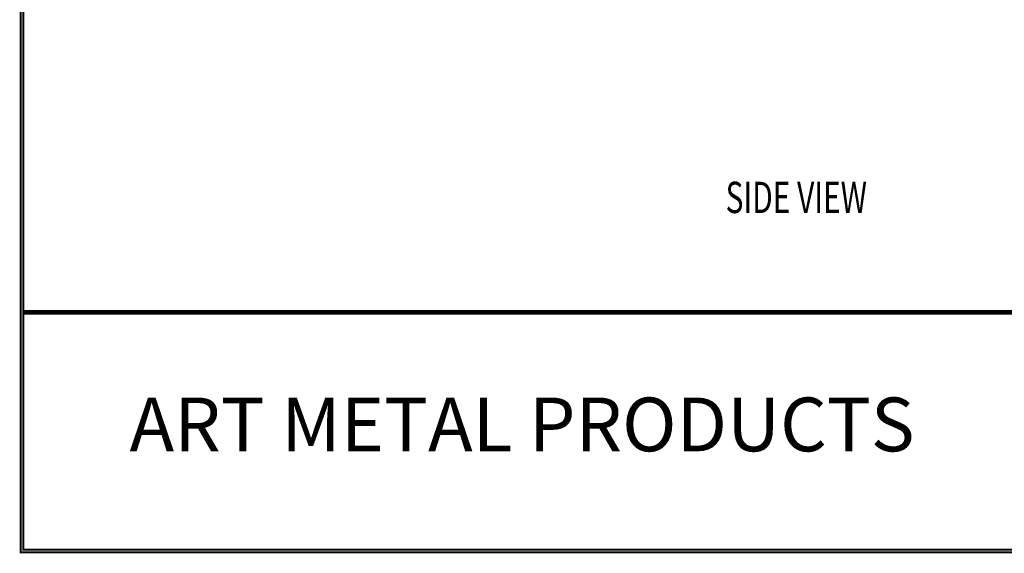
# Model space of a CAD drawing. Extents: x 0 to 196, y -2 to 123.
# Drawn here: x 0 to 47, y 0 to 26 of the extents above; entities that cross this region are included whole.
import ezdxf
from ezdxf.enums import TextEntityAlignment as Align

# ---------------------------------------------------------------- set-up
doc = ezdxf.new("R2010")
doc.units = 0
doc.header["$LTSCALE"] = 9
doc.header["$MEASUREMENT"] = 0
doc.layers.get('0').update_dxf_attribs({"linetype": 'CONTINUOUS'})
doc.layers.add('CK_LEVEL_9', color=7, linetype='CONTINUOUS')
doc.styles.add('ROMANTICBOLD', font='romb____.pfb')

msp = doc.modelspace()

# ---------------------------------------------------------------- linework, layer by layer
at = {"const_width": 0.097181}
for points in [[(0, 0), (0, 122.8714233), (195.7010238, 122.8714233), (195.7010238, 0)], [(0.1222599, 0.1222599), (0.1222599, 122.7491634), (195.5787639, 122.7491634), (195.5787639, 0.1222599)]]:
    msp.add_lwpolyline(points, close=True, dxfattribs=at)
for points in [[(0.1222599, 11.5596756), (195.5787639, 11.5596756)], [(0.1222599, 11.5571638), (195.5787639, 11.5571638)], [(0.1222599, 11.4968786), (195.5787639, 11.4968786)], [(0.1222599, 11.4943667), (195.5787639, 11.4943667)], [(0.1222599, 11.4340815), (195.5787639, 11.4340815)], [(0.1222599, 11.4315696), (195.5787639, 11.4315696)]]:
    msp.add_lwpolyline(points, dxfattribs=at)
at = {"lineweight": 40, "const_width": 0.097181}
msp.add_lwpolyline([(41.9906856, 11.4315696), (95.8348552, 11.4315696)], dxfattribs=at)

# ---------------------------------------------------------------- texts
at = {"style": 'ROMANTICBOLD'}
msp.add_text('ART METAL PRODUCTS', height=2.574182734, dxfattribs=at).set_placement((23.9798567, 6.1224486), align=Align.MIDDLE_CENTER)
at = {"layer": 'CK_LEVEL_9', "color": 7, "linetype": 'Continuous', "width": 0.7}
msp.add_text('SIDE VIEW', height=1.49832415, dxfattribs=at).set_placement((33.7156874, 16.244789))

doc.saveas('drawing.dxf')
